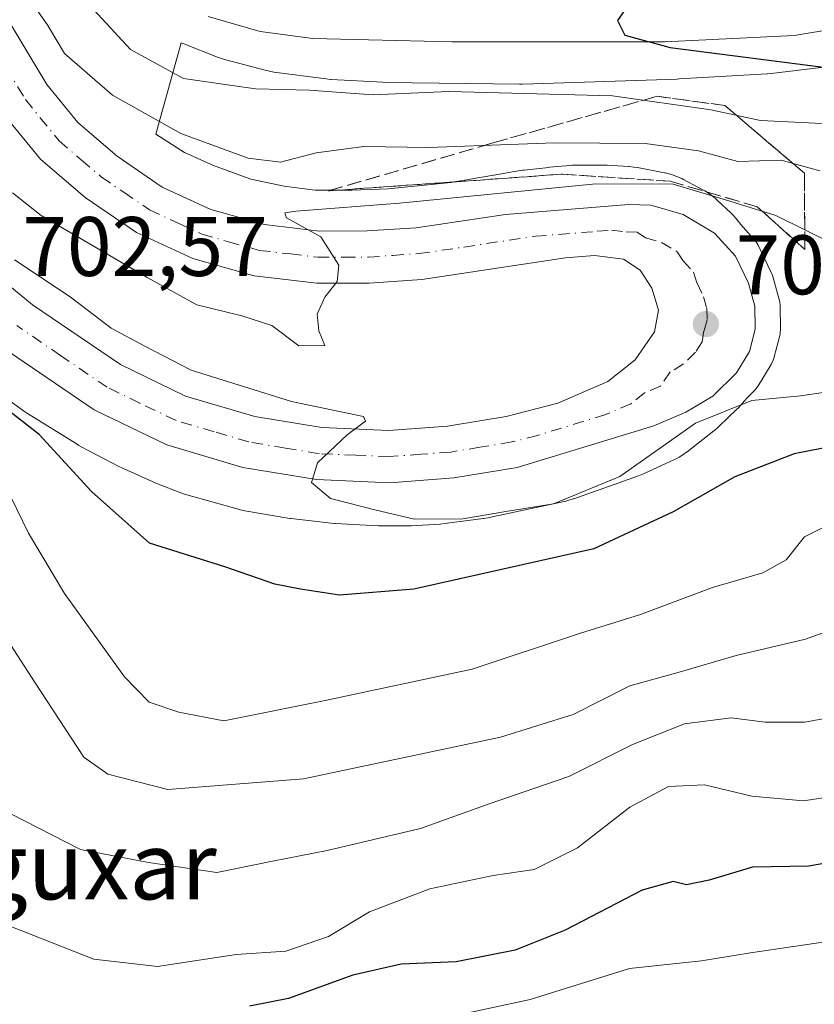
# Model space of a CAD drawing. Units: metres. Extents: x 624045 to 627487, y 4754999 to 4757376.
# Drawn here: x 624176 to 624270, y 4755800 to 4755917 of the extents above; entities that cross this region are included whole.
import ezdxf
from ezdxf.enums import TextEntityAlignment as Align

# ---------------------------------------------------------------- set-up
doc = ezdxf.new("R2010")
doc.units = ezdxf.units.M
doc.header["$MEASUREMENT"] = 0
doc.linetypes.add('DGN Style 3', pattern=[2.307223458686699, 1.648016756204785, -0.6592067024819142])
doc.linetypes.add('DGN Style 4', pattern=[2.6384748266838614, 1.318413404963828, -0.6592067024819142, 0.001648016756204785, -0.6592067024819142])
for name, color, linetype, lineweight in [('Arbolado forestal CxS', 92, 'Continuous', 0), ('Carretera de calzada única Cxs', 7, 'Continuous', 13), ('Carretera de calzada única eje', 7, 'DGN Style 4', 0), ('Curva de nivel maestra', 30, 'Continuous', 30), ('Curva de nivel normal', 30, 'Continuous', 0), ('Instalación de energía eléctrica Cxs', 135, 'Continuous', 0), ('Núcleo urbano CxS', 7, 'Continuous', 0), ('Punto de cota en terreno', 7, 'Continuous', 0), ('Rótulo de punto de cota en terreno', 7, 'Continuous', 0), ('Talud superficial', 30, 'DGN Style 3', 0), ('Texto cartográfico', 7, 'Continuous', 0)]:
    doc.layers.add(name, color=color, linetype=linetype, lineweight=lineweight)
doc.styles.add('Style-Arial', font='txt')

# ---------------------------------------------------------------- blocks, each defined once
blk = doc.blocks.new('*U15')
at = {"layer": 'Arbolado forestal CxS', "color": 92, "linetype": 'Continuous', "lineweight": 0}
blk.add_polyline3d([(624168.5767000001, 4755876.0427, 700.6209999999992), (624176.1864999998, 4755870.5327, 701.1370000000024), (624176.4336999999, 4755870.3607, 701.1490000000049), (624176.6558999997, 4755870.217499999, 701.1656999999979), (624182.5459000003, 4755866.5573, 701.9250000000029), (624182.7681, 4755866.424100001, 701.9247000000032), (624183.0537, 4755866.266899999, 701.9336000000039), (624187.5937000001, 4755863.886700001, 702.5160000000033), (624187.7698999997, 4755863.797300001, 702.5222000000067), (624188.0484999996, 4755863.6665, 702.5366999999969), (624191.8383, 4755861.975500001, 702.842300000004), (624192.0365000004, 4755861.890100001, 702.852899999998), (624192.2267000005, 4755861.814300001, 702.8653000000049), (624194.8768999996, 4755860.795100001, 702.9952999999952), (624195.1765000002, 4755860.686699999, 703.0160000000033), (624195.5849000001, 4755860.5601, 703.0527000000002), (624201.8547, 4755858.799100001, 703.585699999996), (624201.9474999999, 4755858.773499999, 703.5945000000065), (624202.4572999999, 4755858.6547, 703.6494999999995), (624202.6914999997, 4755858.6119, 703.6570000000065), (624207.5625, 4755857.7927, 703.7321999999986), (624207.8447000004, 4755857.750299999, 703.7501999999951), (624207.9830999998, 4755857.733300001, 703.7599000000046), (624212.7222999996, 4755857.193299999, 704.0276000000014), (624213.1047, 4755857.1589, 704.0583000000044), (624213.2059000004, 4755857.152899999, 704.0681000000042), (624218.3561000006, 4755856.880899999, 704.5507000000072), (624218.7779000001, 4755856.869899999, 704.5804000000062), (624221.7578999996, 4755856.869700001, 704.8291000000027), (624222.2314999999, 4755856.8837, 704.8757000000041), (624225.6215000004, 4755857.0847, 705.2084999999935), (624225.6710999999, 4755857.087900001, 705.2134999999981), (624226.1732999999, 4755857.136499999, 705.272100000002), (624230.8233000003, 4755857.737700001, 705.548299999995), (624230.8421, 4755857.7401, 705.5485000000045), (624231.3586999997, 4755857.825300001, 705.5570000000008), (624231.4959000006, 4755857.853900001, 705.5602999999975), (624240.5661000004, 4755859.8237, 705.7639999999956), (624240.9385000002, 4755859.914100001, 705.7810000000028), (624241.4395000003, 4755860.0659, 705.8166999999958), (624241.5362999998, 4755860.099500001, 705.8255000000064), (624249.1963000001, 4755862.8093, 706.0182999999961), (624249.5894999999, 4755862.960300001, 705.9760999999999), (624249.8734999998, 4755863.0843, 705.9545000000071), (624253.3925000001, 4755864.704299999, 705.859700000001), (624253.5855, 4755864.7963, 705.8448999999965), (624254.0471000001, 4755865.043099999, 705.8328000000038), (624254.4917000001, 4755865.319499999, 705.8562999999995), (624254.9172999999, 4755865.624500001, 705.9168000000063), (624254.9742999999, 4755865.6687, 705.9281000000047), (624258.1453, 4755868.147500001, 706.5604000000022), (624258.4930999996, 4755868.435500001, 706.5283000000054), (624258.7408999996, 4755868.6621, 706.5224000000018), (624260.9008999999, 4755870.723300001, 706.8782000000066), (624261.0351, 4755870.8543, 706.9241999999941), (624261.3929000003, 4755871.236300001, 707.0783999999985), (624261.5343000004, 4755871.402100001, 707.1536000000052), (624262.0648999996, 4755872.041300001, 707.477899999998), (624262.9484999999, 4755872.906099999, 707.6992000000029), (624263.1482999995, 4755873.1217, 707.6934000000037), (624263.4162999997, 4755873.496099999, 707.7090000000027), (624264.9521000005, 4755876.033100001, 708.1152000000002), (624265.1891000001, 4755876.5341, 708.2467999999935), (624265.2692999998, 4755876.789100001, 708.3188999999985), (624265.9792999999, 4755879.459100001, 708.6318000000028), (624266.0345000002, 4755879.709100001, 708.645399999994), (624266.0799000004, 4755880.2577, 708.6717000000062), (624266.0295000002, 4755882.9955, 708.7736000000006), (624265.9845000004, 4755883.461100001, 708.7780000000057), (624265.9175000006, 4755883.7545, 708.7780000000057), (624265.1475000001, 4755886.4845, 708.7743000000046), (624265.0790999997, 4755886.6961, 708.7740000000049), (624264.9647000004, 4755886.9681, 708.772100000002), (624263.4146999996, 4755890.198100001, 709.2673999999971), (624263.1957, 4755890.5799, 709.3203000000068), (624262.9232999999, 4755890.9255, 709.3543999999966), (624261.3079000004, 4755892.690500001, 709.5601000000024), (624261.2341, 4755892.795100001, 709.6293000000006), (624261.0455, 4755893.051100001, 709.7954000000027), (624260.7134999996, 4755893.455900001, 710.0460000000021), (624260.3557000002, 4755893.837900001, 710.266499999998), (624260.2078999998, 4755893.981899999, 710.3448999999965), (624258.5979000004, 4755895.5111, 711.0914000000049), (624258.3635, 4755895.7249, 711.1820000000008), (624257.9589000001, 4755896.0569, 711.3062000000064), (624257.5334999999, 4755896.3619, 711.3987999999954), (624257.0888999999, 4755896.638300001, 711.5363999999972), (624256.8526999997, 4755896.769500001, 711.6006000000052), (624254.5629000004, 4755897.990300001, 712.3828000000068), (624254.3372999999, 4755898.106100001, 712.4887000000017), (624253.8605000004, 4755898.322100001, 712.6803999999976), (624253.3705000002, 4755898.5065, 712.8356000000058), (624252.8695, 4755898.658700001, 712.9536999999983), (624252.3596999999, 4755898.7775, 713.0534999999945), (624252.2901, 4755898.791099999, 713.0712999999961), (624249.0800999999, 4755899.4001, 713.8325000000042), (624248.6331000002, 4755899.471700001, 713.9187999999995), (624248.1120999996, 4755899.5231, 713.9844000000013), (624248.0802999996, 4755899.5251, 713.9872000000032), (624245.4802999999, 4755899.6851, 714.1285000000062), (624244.9889000002, 4755899.700300001, 714.1345000000001), (624241.8488999996, 4755899.700300001, 714.0877999999939), (624241.3256999999, 4755899.683300001, 714.0715999999958), (624241.1010999996, 4755899.665300001, 714.0549000000028), (624238.6621000003, 4755899.4365, 713.8491000000067), (624238.5601000005, 4755899.426100001, 713.8399999999965), (624235.6491, 4755899.1151, 713.6800999999978), (624235.4546999997, 4755899.0921, 713.6714999999967), (624235.1633000001, 4755899.0481, 713.6502000000038), (624232.0333000004, 4755898.518300001, 713.402900000001), (624232.0131000001, 4755898.514699999, 713.4024999999965), (624226.9392999997, 4755897.642300001, 713.3776999999974), (624219.4892999995, 4755896.892899999, 712.7059000000008), (624215.1703000005, 4755896.710700001, 712.5335999999952), (624210.8384999996, 4755896.710899999, 712.7819000000018), (624207.1359000001, 4755897.203299999, 713.3309000000008), (624203.1623000001, 4755898.033299999, 713.5481000000001), (624198.7679000003, 4755899.640500001, 714.2930000000051), (624195.3246999999, 4755901.2005, 714.3752999999998), (624191.9052999998, 4755903.361300001, 714.0050000000047), (624194.9271000001, 4755914.2097, 721.6579000000056), (624195.0679000001, 4755914.149900001, 721.6757000000072), (624195.2149, 4755914.090700001, 721.6953999999969), (624199.2259000001, 4755912.521700001, 722.220100000006), (624199.5686999997, 4755912.396700001, 722.2088999999978), (624200.0707, 4755912.2443, 722.1931999999942), (624204.8904999997, 4755910.9539, 722.0032000000066), (624205.3985000001, 4755910.835700001, 721.9808000000049), (624205.9124999996, 4755910.750700001, 721.9731000000029), (624212.1349, 4755909.929300001, 722.0963999999949), (624212.6568999998, 4755909.877900001, 722.1175999999978), (624212.7370999996, 4755909.8731, 722.1205999999949), (624218.8459000001, 4755909.5339, 722.2918999999966), (624219.1880999999, 4755909.522299999, 722.2877000000008), (624235.0881000003, 4755909.3211, 721.9349999999977), (624235.1891000001, 4755909.320499999, 721.9331999999995), (624235.4461000003, 4755909.3245, 721.931899999996), (624253.8060999997, 4755909.9143, 723.3502000000008), (624254.0225000001, 4755909.924100001, 723.3818000000028), (624264.4824999999, 4755910.5439, 724.2351000000053), (624264.5324999997, 4755910.5471, 724.2369999999937), (624264.9508999997, 4755910.5855, 724.2596000000049), (624271.2018999998, 4755911.326500001, 725.2603999999993)], dxfattribs=at)
blk = doc.blocks.new('5PATER')
at = {"layer": 'Instalación de energía eléctrica Cxs', "linetype": 'Continuous', "lineweight": 0}
h = blk.add_hatch(color=51, dxfattribs=at)
edge = h.paths.add_edge_path()
edge.add_ellipse((0, 0), major_axis=(-0.1095731443231308, -0.1110710700762829), ratio=0.9994222409660322, start_angle=0, end_angle=360)

msp = doc.modelspace()

# ---------------------------------------------------------------- linework, layer by layer
at = {"layer": 'Arbolado forestal CxS', "color": 92, "linetype": 'Continuous', "lineweight": 0}
msp.add_polyline3d([(624168.5767000001, 4755876.0427, 700.6209999999992), (624176.1864999998, 4755870.5327, 701.1370000000024), (624176.4336999999, 4755870.3607, 701.1490000000049), (624176.6558999997, 4755870.217499999, 701.1656999999979), (624182.5459000003, 4755866.5573, 701.9250000000029), (624182.7681, 4755866.424100001, 701.9247000000032), (624183.0537, 4755866.266899999, 701.9336000000039), (624187.5937000001, 4755863.886700001, 702.5160000000033), (624187.7698999997, 4755863.797300001, 702.5222000000067), (624188.0484999996, 4755863.6665, 702.5366999999969), (624191.8383, 4755861.975500001, 702.842300000004), (624192.0365000004, 4755861.890100001, 702.852899999998), (624192.2267000005, 4755861.814300001, 702.8653000000049), (624194.8768999996, 4755860.795100001, 702.9952999999952), (624195.1765000002, 4755860.686699999, 703.0160000000033), (624195.5849000001, 4755860.5601, 703.0527000000002), (624201.8547, 4755858.799100001, 703.585699999996), (624201.9474999999, 4755858.773499999, 703.5945000000065), (624202.4572999999, 4755858.6547, 703.6494999999995), (624202.6914999997, 4755858.6119, 703.6570000000065), (624207.5625, 4755857.7927, 703.7321999999986), (624207.8447000004, 4755857.750299999, 703.7501999999951), (624207.9830999998, 4755857.733300001, 703.7599000000046), (624212.7222999996, 4755857.193299999, 704.0276000000014), (624213.1047, 4755857.1589, 704.0583000000044), (624213.2059000004, 4755857.152899999, 704.0681000000042), (624218.3561000006, 4755856.880899999, 704.5507000000072), (624218.7779000001, 4755856.869899999, 704.5804000000062), (624221.7578999996, 4755856.869700001, 704.8291000000027), (624222.2314999999, 4755856.8837, 704.8757000000041), (624225.6215000004, 4755857.0847, 705.2084999999935), (624225.6710999999, 4755857.087900001, 705.2134999999981), (624226.1732999999, 4755857.136499999, 705.272100000002), (624230.8233000003, 4755857.737700001, 705.548299999995), (624230.8421, 4755857.7401, 705.5485000000045), (624231.3586999997, 4755857.825300001, 705.5570000000008), (624231.4959000006, 4755857.853900001, 705.5602999999975), (624240.5661000004, 4755859.8237, 705.7639999999956), (624240.9385000002, 4755859.914100001, 705.7810000000028), (624241.4395000003, 4755860.0659, 705.8166999999958), (624241.5362999998, 4755860.099500001, 705.8255000000064), (624249.1963000001, 4755862.8093, 706.0182999999961), (624249.5894999999, 4755862.960300001, 705.9760999999999), (624249.8734999998, 4755863.0843, 705.9545000000071), (624253.3925000001, 4755864.704299999, 705.859700000001), (624253.5855, 4755864.7963, 705.8448999999965), (624254.0471000001, 4755865.043099999, 705.8328000000038), (624254.4917000001, 4755865.319499999, 705.8562999999995), (624254.9172999999, 4755865.624500001, 705.9168000000063), (624254.9742999999, 4755865.6687, 705.9281000000047), (624258.1453, 4755868.147500001, 706.5604000000022), (624258.4930999996, 4755868.435500001, 706.5283000000054), (624258.7408999996, 4755868.6621, 706.5224000000018), (624260.9008999999, 4755870.723300001, 706.8782000000066), (624261.0351, 4755870.8543, 706.9241999999941), (624261.3929000003, 4755871.236300001, 707.0783999999985), (624261.5343000004, 4755871.402100001, 707.1536000000052), (624262.0648999996, 4755872.041300001, 707.477899999998), (624262.9484999999, 4755872.906099999, 707.6992000000029), (624263.1482999995, 4755873.1217, 707.6934000000037), (624263.4162999997, 4755873.496099999, 707.7090000000027), (624264.9521000005, 4755876.033100001, 708.1152000000002), (624265.1891000001, 4755876.5341, 708.2467999999935), (624265.2692999998, 4755876.789100001, 708.3188999999985), (624265.9792999999, 4755879.459100001, 708.6318000000028), (624266.0345000002, 4755879.709100001, 708.645399999994), (624266.0799000004, 4755880.2577, 708.6717000000062), (624266.0295000002, 4755882.9955, 708.7736000000006), (624265.9845000004, 4755883.461100001, 708.7780000000057), (624265.9175000006, 4755883.7545, 708.7780000000057), (624265.1475000001, 4755886.4845, 708.7743000000046), (624265.0790999997, 4755886.6961, 708.7740000000049), (624264.9647000004, 4755886.9681, 708.772100000002), (624263.4146999996, 4755890.198100001, 709.2673999999971), (624263.1957, 4755890.5799, 709.3203000000068), (624262.9232999999, 4755890.9255, 709.3543999999966), (624261.3079000004, 4755892.690500001, 709.5601000000024), (624261.2341, 4755892.795100001, 709.6293000000006), (624261.0455, 4755893.051100001, 709.7954000000027), (624260.7134999996, 4755893.455900001, 710.0460000000021), (624260.3557000002, 4755893.837900001, 710.266499999998), (624260.2078999998, 4755893.981899999, 710.3448999999965), (624258.5979000004, 4755895.5111, 711.0914000000049), (624258.3635, 4755895.7249, 711.1820000000008), (624257.9589000001, 4755896.0569, 711.3062000000064), (624257.5334999999, 4755896.3619, 711.3987999999954), (624257.0888999999, 4755896.638300001, 711.5363999999972), (624256.8526999997, 4755896.769500001, 711.6006000000052), (624254.5629000004, 4755897.990300001, 712.3828000000068), (624254.3372999999, 4755898.106100001, 712.4887000000017), (624253.8605000004, 4755898.322100001, 712.6803999999976), (624253.3705000002, 4755898.5065, 712.8356000000058), (624252.8695, 4755898.658700001, 712.9536999999983), (624252.3596999999, 4755898.7775, 713.0534999999945), (624252.2901, 4755898.791099999, 713.0712999999961), (624249.0800999999, 4755899.4001, 713.8325000000042), (624248.6331000002, 4755899.471700001, 713.9187999999995), (624248.1120999996, 4755899.5231, 713.9844000000013), (624248.0802999996, 4755899.5251, 713.9872000000032), (624245.4802999999, 4755899.6851, 714.1285000000062), (624244.9889000002, 4755899.700300001, 714.1345000000001), (624241.8488999996, 4755899.700300001, 714.0877999999939), (624241.3256999999, 4755899.683300001, 714.0715999999958), (624241.1010999996, 4755899.665300001, 714.0549000000028), (624238.6621000003, 4755899.4365, 713.8491000000067), (624238.5601000005, 4755899.426100001, 713.8399999999965), (624235.6491, 4755899.1151, 713.6800999999978), (624235.4546999997, 4755899.0921, 713.6714999999967), (624235.1633000001, 4755899.0481, 713.6502000000038), (624232.0333000004, 4755898.518300001, 713.402900000001), (624232.0131000001, 4755898.514699999, 713.4024999999965), (624226.9392999997, 4755897.642300001, 713.3776999999974), (624219.4892999995, 4755896.892899999, 712.7059000000008), (624215.1703000005, 4755896.710700001, 712.5335999999952), (624210.8384999996, 4755896.710899999, 712.7819000000018), (624207.1359000001, 4755897.203299999, 713.3309000000008), (624203.1623000001, 4755898.033299999, 713.5481000000001), (624198.7679000003, 4755899.640500001, 714.2930000000051), (624195.3246999999, 4755901.2005, 714.3752999999998), (624191.9052999998, 4755903.361300001, 714.0050000000047), (624194.9271000001, 4755914.2097, 721.6579000000056), (624195.0679000001, 4755914.149900001, 721.6757000000072), (624195.2149, 4755914.090700001, 721.6953999999969), (624199.2259000001, 4755912.521700001, 722.220100000006), (624199.5686999997, 4755912.396700001, 722.2088999999978), (624200.0707, 4755912.2443, 722.1931999999942), (624204.8904999997, 4755910.9539, 722.0032000000066), (624205.3985000001, 4755910.835700001, 721.9808000000049), (624205.9124999996, 4755910.750700001, 721.9731000000029), (624212.1349, 4755909.929300001, 722.0963999999949), (624212.6568999998, 4755909.877900001, 722.1175999999978), (624212.7370999996, 4755909.8731, 722.1205999999949), (624218.8459000001, 4755909.5339, 722.2918999999966), (624219.1880999999, 4755909.522299999, 722.2877000000008), (624235.0881000003, 4755909.3211, 721.9349999999977), (624235.1891000001, 4755909.320499999, 721.9331999999995), (624235.4461000003, 4755909.3245, 721.931899999996), (624253.8060999997, 4755909.9143, 723.3502000000008), (624254.0225000001, 4755909.924100001, 723.3818000000028), (624264.4824999999, 4755910.5439, 724.2351000000053), (624264.5324999997, 4755910.5471, 724.2369999999937), (624264.9508999997, 4755910.5855, 724.2596000000049), (624271.2018999998, 4755911.326500001, 725.2603999999993)], dxfattribs=at)
at = {"layer": 'Carretera de calzada única Cxs', "color": 7, "linetype": 'Continuous', "lineweight": 13}
for points in [[(624153.3501000004, 4755951.920100001, 716.060500000007), (624178.9600999998, 4755909.2601, 714.9523000000045), (624182.6401000004, 4755904.7501, 713.452099999995), (624187.3000999996, 4755900.7601, 712.0844999999972), (624192.6700999998, 4755897.090100001, 711.0822000000044), (624198.4200999998, 4755894.4301, 711.318299999999), (624204.8000999996, 4755892.630100001, 710.4812999999995), (624211.3501000004, 4755891.850099999, 710.2151000000014), (624217.0100999996, 4755891.880100001, 709.9994000000006), (624222.8201000001, 4755892.270099999, 709.7195000000065), (624233.4200999998, 4755893.8301, 710.2415000000037), (624248.0500999996, 4755895.0101, 709.9272999999957), (624250.6901000004, 4755894.940099999, 709.9986999999965), (624254.5100999996, 4755893.840100001, 709.8766000000034), (624258.2301000003, 4755891.610099999, 709.2059000000008), (624260.7100999998, 4755888.9001, 709.3448000000063), (624262.2600999996, 4755885.670100001, 708.8242000000029), (624263.0301000001, 4755882.940099999, 709.0194000000047), (624263.0800999999, 4755880.2301, 709.3497000000062), (624262.3701, 4755877.5601, 709.231899999999), (624260.8501000004, 4755875.050100001, 709.4756999999955), (624258.0301000001, 4755872.290100001, 708.6382000000012), (624254.8300999999, 4755870.360099999, 708.4621999999946), (624251.0301000001, 4755868.7401, 708.8126000000047), (624234.8000999996, 4755863.800100001, 709.2342000000062), (624227.2801000001, 4755862.5701, 708.4919999999984), (624219.6700999998, 4755862.0001, 707.0332000000053), (624210.9600999998, 4755862.360099999, 705.6720999999961), (624202.2500999998, 4755863.8201, 705.733600000007), (624193.1901000004, 4755866.4901, 705.0035999999964), (624184.5800999999, 4755870.630100001, 705.6533999999957), (624173.5301000001, 4755878.170100001, 703.9103000000032)], [(624153.3501000004, 4755951.920100001, 716.060500000007), (624178.9600999998, 4755909.2601, 714.9523000000045), (624182.6401000004, 4755904.7501, 713.452099999995), (624187.3000999996, 4755900.7601, 712.0844999999972), (624192.6700999998, 4755897.090100001, 711.0822000000044), (624198.4200999998, 4755894.4301, 711.318299999999), (624204.8000999996, 4755892.630100001, 710.4812999999995), (624211.3501000004, 4755891.850099999, 710.2151000000014), (624217.0100999996, 4755891.880100001, 709.9994000000006), (624222.8201000001, 4755892.270099999, 709.7195000000065), (624233.4200999998, 4755893.8301, 710.2415000000037), (624248.0500999996, 4755895.0101, 709.9272999999957), (624250.6901000004, 4755894.940099999, 709.9986999999965), (624254.5100999996, 4755893.840100001, 709.8766000000034), (624258.2301000003, 4755891.610099999, 709.2059000000008), (624260.7100999998, 4755888.9001, 709.3448000000063), (624262.2600999996, 4755885.670100001, 708.8242000000029), (624263.0301000001, 4755882.940099999, 709.0194000000047), (624263.0800999999, 4755880.2301, 709.3497000000062), (624262.3701, 4755877.5601, 709.231899999999), (624260.8501000004, 4755875.050100001, 709.4756999999955), (624258.0301000001, 4755872.290100001, 708.6382000000012), (624254.8300999999, 4755870.360099999, 708.4621999999946), (624251.0301000001, 4755868.7401, 708.8126000000047), (624234.8000999996, 4755863.800100001, 709.2342000000062), (624227.2801000001, 4755862.5701, 708.4919999999984), (624219.6700999998, 4755862.0001, 707.0332000000053), (624210.9600999998, 4755862.360099999, 705.6720999999961), (624202.2500999998, 4755863.8201, 705.733600000007), (624193.1901000004, 4755866.4901, 705.0035999999964), (624184.5800999999, 4755870.630100001, 705.6533999999957), (624173.5301000001, 4755878.170100001, 703.9103000000032)], [(624272.7301000003, 4755915.9301, 726.7513999999939), (624267.7100999998, 4755915.090100001, 728.4250000000029), (624252.3300999999, 4755914.340100001, 724.9545999999973), (624227.0500999996, 4755914.340100001, 723.8099999999977), (624210.5500999996, 4755914.7301, 723.614400000006), (624204.2801000001, 4755915.5701, 723.3764999999986), (624198.1201, 4755917.340100001, 722.7427000000025)], [(624272.7301000003, 4755915.9301, 726.7513999999939), (624267.7100999998, 4755915.090100001, 728.4250000000029), (624252.3300999999, 4755914.340100001, 724.9545999999973), (624227.0500999996, 4755914.340100001, 723.8099999999977), (624210.5500999996, 4755914.7301, 723.614400000006), (624204.2801000001, 4755915.5701, 723.3764999999986), (624198.1201, 4755917.340100001, 722.7427000000025)], [(624167.5301000001, 4755891.100099999, 704.7529000000069), (624177.2500999998, 4755883.130100001, 707.0035000000062), (624187.6901000004, 4755876.0101, 705.0853000000062), (624195.4200999998, 4755872.270099999, 707.4472999999998), (624203.6401000004, 4755869.850099999, 707.0978000000032), (624211.6001000004, 4755868.540100001, 707.2934999999999), (624219.5701000001, 4755868.190099999, 706.9054999999935), (624226.5500999996, 4755868.720100001, 707.0874999999943), (624233.5100999996, 4755869.850099999, 706.8117000000058), (624239.6401000004, 4755871.440099999, 706.9925999999978), (624245.5500999996, 4755874.0101, 707.3481000000029), (624248.8000999996, 4755876.5801, 707.443299999999), (624251.1201, 4755879.9101, 707.6440000000002), (624251.6001000004, 4755882.4801, 707.7461999999941), (624250.8000999996, 4755885.090100001, 707.9780000000028), (624249.3901000004, 4755887.210100001, 708.1738000000041), (624247.4101, 4755888.550100001, 708.3447000000016), (624243.9801000003, 4755888.960100001, 708.590400000001), (624240.5500999996, 4755888.6801, 708.749299999996), (624223.4801000003, 4755886.110099999, 709.527900000001), (624217.2500999998, 4755885.6801, 709.8171000000002), (624211.0000999998, 4755885.670100001, 710.170299999998), (624203.5800999999, 4755886.540100001, 710.6646000000038), (624196.2801000001, 4755888.600099999, 710.9933000000019), (624189.6001000004, 4755891.690099999, 712.4802999999956), (624183.5301000001, 4755895.840100001, 712.8398000000017), (624178.2100999998, 4755900.4001, 713.4293999999937), (624173.8701, 4755905.690099999, 712.7575999999973)], [(624167.5301000001, 4755891.100099999, 704.7529000000069), (624177.2500999998, 4755883.130100001, 707.0035000000062), (624187.6901000004, 4755876.0101, 705.0853000000062), (624195.4200999998, 4755872.270099999, 707.4472999999998), (624203.6401000004, 4755869.850099999, 707.0978000000032), (624211.6001000004, 4755868.540100001, 707.2934999999999), (624219.5701000001, 4755868.190099999, 706.9054999999935), (624226.5500999996, 4755868.720100001, 707.0874999999943), (624233.5100999996, 4755869.850099999, 706.8117000000058), (624239.6401000004, 4755871.440099999, 706.9925999999978), (624245.5500999996, 4755874.0101, 707.3481000000029), (624248.8000999996, 4755876.5801, 707.443299999999), (624251.1201, 4755879.9101, 707.6440000000002), (624251.6001000004, 4755882.4801, 707.7461999999941), (624250.8000999996, 4755885.090100001, 707.9780000000028), (624249.3901000004, 4755887.210100001, 708.1738000000041), (624247.4101, 4755888.550100001, 708.3447000000016), (624243.9801000003, 4755888.960100001, 708.590400000001), (624240.5500999996, 4755888.6801, 708.749299999996), (624223.4801000003, 4755886.110099999, 709.527900000001), (624217.2500999998, 4755885.6801, 709.8171000000002), (624211.0000999998, 4755885.670100001, 710.170299999998), (624203.5800999999, 4755886.540100001, 710.6646000000038), (624196.2801000001, 4755888.600099999, 710.9933000000019), (624189.6001000004, 4755891.690099999, 712.4802999999956), (624183.5301000001, 4755895.840100001, 712.8398000000017), (624178.2100999998, 4755900.4001, 713.4293999999937), (624173.8701, 4755905.690099999, 712.7575999999973)]]:
    msp.add_polyline3d(points, dxfattribs=at)
at = {"layer": 'Carretera de calzada única eje', "color": 7, "linetype": 'DGN Style 4', "lineweight": 0}
msp.add_polyline3d([(624174.0800999999, 4755911.360099999, 713.4278999999952), (624176.4200999998, 4755907.4801, 712.1751999999979), (624180.4200999998, 4755902.5701, 711.8533000000026), (624183.0800999999, 4755900.300100001, 711.7801000000036), (624185.4200999998, 4755898.3101, 711.6545000000042), (624188.1001000004, 4755896.470100001, 711.5399999999936), (624191.1401000004, 4755894.4001, 711.438599999994), (624194.4801000003, 4755892.840100001, 710.982799999998), (624197.3501000004, 4755891.5101, 710.7382000000072), (624200.5301000001, 4755890.610099999, 710.592499999999), (624204.1901000004, 4755889.5801, 710.4312000000064), (624207.8901000004, 4755889.1501, 710.2695999999996), (624211.1700999998, 4755888.7601, 710.1438999999956), (624214.3000999996, 4755888.7601, 710.0108999999939), (624217.1401000004, 4755888.770099999, 709.8821000000025), (624220.0301000001, 4755888.9801, 709.7523999999976), (624223.1401000004, 4755889.190099999, 709.6095999999961), (624228.4600999998, 4755889.970100001, 709.383600000001), (624236.9801000003, 4755891.2501, 709.0737999999984), (624244.3000999996, 4755891.840100001, 708.8156000000017), (624246.0100999996, 4755891.9801, 708.7571999999927), (624247.7301000003, 4755891.770099999, 708.6698999999935), (624249.0500999996, 4755891.7501, 708.6441000000051), (624250.0301000001, 4755891.0801, 708.5568000000059), (624251.9600999998, 4755890.5101, 708.4627999999939), (624253.8201000001, 4755889.4101, 708.3981000000058), (624254.5100999996, 4755888.340100001, 708.3144999999931), (624255.7500999998, 4755886.9901, 708.2436000000016), (624256.1601, 4755885.6801, 708.1808000000019), (624256.9200999998, 4755884.0701, 708.1285000000062), (624257.3201000001, 4755882.710100001, 708.0785999999936), (624257.3501000004, 4755881.340100001, 708.061600000001), (624256.9801000003, 4755880.0101, 708.0225000000065), (624256.7500999998, 4755878.7301, 707.9921000000032), (624255.9801000003, 4755877.4801, 707.9112000000023), (624254.5701000001, 4755876.090100001, 707.8423999999941), (624252.9801000003, 4755875.140100001, 707.7198999999965), (624251.8201000001, 4755873.470100001, 707.6757000000072), (624249.9101, 4755872.6601, 707.5406999999979), (624248.3000999996, 4755871.380100001, 707.8797999999952), (624245.3201000001, 4755870.090100001, 707.8953000000038), (624237.2100999998, 4755867.610099999, 706.7253999999957), (624234.1601, 4755866.8301, 707.007500000007), (624230.3901000004, 4755866.210100001, 707.1818000000059), (624226.9101, 4755865.640100001, 707.0553999999976), (624223.4200999998, 4755865.380100001, 706.7963000000018), (624219.6201, 4755865.090100001, 706.3282000000036), (624215.6401000004, 4755865.2601, 705.953999999998), (624211.2801000001, 4755865.440099999, 705.6879000000046), (624207.3000999996, 4755866.100099999, 705.1842000000034), (624202.9401000004, 4755866.840100001, 704.817200000005), (624198.8201000001, 4755868.050100001, 704.8769999999931), (624194.3000999996, 4755869.380100001, 705.3420999999945), (624190.0000999998, 4755871.440099999, 704.9922999999981), (624186.1401000004, 4755873.3201, 704.0253999999986), (624180.6001000004, 4755877.090100001, 703.4853000000003), (624175.3901000004, 4755880.6501, 704.3787000000011)], dxfattribs=at)
at = {"layer": 'Curva de nivel maestra', "color": 30, "linetype": 'Continuous', "lineweight": 30, "flags": 128}
for points, elevation in [([(624249.8099999997, 4755921.350099999), (624246.7000000002, 4755916.880100001), (624247.5700000003, 4755915.110099999), (624252.9699999997, 4755913.6601), (624272.0800000001, 4755911.200099999)], 725), ([(624271.1500000004, 4755866.090100001), (624267.7000000002, 4755865.4301), (624260.6600000003, 4755862.700099999), (624253.3300000001, 4755858.540100001), (624248.6399999997, 4755856.380100001), (624243.8899999997, 4755854.140100001), (624235.4199999999, 4755852.2401), (624222.5499999998, 4755849.360099999), (624213.7000000002, 4755848.6501), (624209.0599999997, 4755849.370100001), (624206.0199999996, 4755849.970100001), (624200.0800000001, 4755852.020099999), (624191.1500000004, 4755854.840100001), (624184.2800000003, 4755860.970100001), (624178.0499999998, 4755867.7401), (624166.54, 4755876.670100001)], 700.0000000000001), ([(624278.0700000003, 4755818.0101), (624269.4199999999, 4755816.470100001), (624262.7300000006, 4755816.360099999), (624257.6200000001, 4755814.800100001), (624254.8899999997, 4755814.2501), (624253.3099999997, 4755814.670100001), (624249.6600000003, 4755813.620100001), (624240.5, 4755808.9001), (624234.5599999997, 4755806.5101), (624227.5700000003, 4755805.110099999), (624221.0199999996, 4755804.860099999), (624215.2999999998, 4755803.550100001), (624207.6399999997, 4755800.770099999), (624203.0099999999, 4755799.860099999)], 675.0000000000001)]:
    msp.add_lwpolyline(points, dxfattribs=dict(at, elevation=elevation))
at = {"layer": 'Curva de nivel normal', "color": 30, "linetype": 'Continuous', "lineweight": 0, "flags": 128}
for points, elevation in [([(624271.0599999997, 4755856.640000001), (624268.9299999997, 4755855.560000001), (624266.7300000006, 4755852.859999999), (624263.9900000002, 4755851.279999999), (624257.9900000002, 4755849.550000001), (624249.4600000001, 4755846.350000001), (624242.1900000004, 4755844.100000001), (624229.4600000001, 4755839.850000001), (624211.9900000002, 4755836.15), (624199.9900000002, 4755833.730000001), (624194.6500000004, 4755834.74), (624191.1200000001, 4755835.960000001), (624188.1799999997, 4755838.970000001), (624181.0499999998, 4755848.84), (624176.7699999996, 4755856), (624173.8799999999, 4755861.939999999), (624167.5199999996, 4755868.210000001), (624156, 4755875.980000001), (624144.4600000001, 4755885.26), (624139, 4755892.109999999), (624136.0499999998, 4755896.869999999), (624132.8300000001, 4755900.189999999), (624127.7100000001, 4755910.350000001), (624121.8099999997, 4755924.630000001)], 695), ([(624180.6600000003, 4755922.359999999), (624188.8899999997, 4755913.42), (624195.2000000002, 4755909.980000001), (624203.75, 4755908.76), (624210.1399999997, 4755908.58), (624217.6699999999, 4755908.029999999), (624226.7100000001, 4755908.42), (624246.1399999997, 4755907.92), (624257.79, 4755906.27), (624263.6900000004, 4755905), (624272.6399999997, 4755904.550000001)], 720), ([(624270.75, 4755899), (624266.1600000003, 4755900.289999999), (624260.9900000002, 4755900.140000001), (624256.3300000001, 4755901.41), (624249.9900000002, 4755902.279999999), (624239.2400000002, 4755902.34), (624224.3300000001, 4755901.789999999), (624216.5800000001, 4755901.890000001), (624210.9500000002, 4755901.16), (624206.7199999997, 4755900.050000001), (624202.8799999999, 4755900.51), (624194.8600000005, 4755903.449999999), (624186.7699999996, 4755907.99), (624181.04, 4755912.949999999), (624179.0700000003, 4755916.27), (624176.7199999997, 4755919.720000001)], 715), ([(624272.3899999997, 4755890.32), (624265.5300000003, 4755893.710000001), (624260.04, 4755895.42), (624253.3399999999, 4755897.430000001), (624244.1399999997, 4755897.470000001), (624220.8200000003, 4755895.180000001), (624208.5199999996, 4755894.220000001), (624207.2300000006, 4755894.050000001), (624207.4299999997, 4755893.460000001), (624211.5099999999, 4755891.199999999), (624213.6200000001, 4755887.810000001), (624213.4500000002, 4755885.9), (624211.9800000006, 4755884.02), (624211.0499999998, 4755882.02), (624211.2599999999, 4755880.02), (624211.9699999997, 4755878.279999999), (624208.9000000004, 4755878.25), (624205.6900000004, 4755880.65), (624202.0999999996, 4755881.800000001), (624196.7599999999, 4755883.100000001), (624190.9500000002, 4755886.310000001), (624178.2800000003, 4755893.710000001), (624174.8899999997, 4755896.41)], 710.0000000000001), ([(624273.0199999996, 4755872.99), (624268.4299999997, 4755872.33), (624262.6799999997, 4755871.75), (624255.9900000002, 4755869.060000001), (624246.9900000002, 4755862.74), (624239.1100000005, 4755859.49), (624233.4500000002, 4755858.57), (624228.3399999999, 4755857.689999999), (624222.6100000005, 4755857.680000001), (624218.0800000001, 4755858.74), (624212.6299999999, 4755860.140000001), (624210.4000000004, 4755862.02), (624211.0999999996, 4755864.350000001), (624214.6100000005, 4755867.689999999), (624216.79, 4755869.289999999), (624216.54, 4755869.859999999), (624208, 4755871.65), (624196.0999999996, 4755875.359999999), (624190.5999999996, 4755878.220000001), (624186.5999999996, 4755880.359999999), (624181.7199999997, 4755884.08), (624175.1100000005, 4755888.470000001)], 705), ([(624274.7400000002, 4755845.480000001), (624269.0499999998, 4755843.42), (624260.7999999998, 4755841.49), (624254.04, 4755839.49), (624248.1900000004, 4755837.869999999), (624241.4500000002, 4755834.49), (624232.8200000003, 4755831.800000001), (624209.4500000002, 4755826.84), (624193.3300000001, 4755825.58), (624186.2199999997, 4755827.390000001), (624183.3600000005, 4755829.42), (624177.4800000006, 4755838.359999999), (624174.7000000002, 4755842.699999999)], 689.9999999999999), ([(624172.9299999997, 4755823.58), (624182.9500000002, 4755818.449999999), (624191.0300000003, 4755816.91), (624199.1399999997, 4755815.720000001), (624205.75, 4755817.09), (624212.2300000006, 4755818.32), (624223.3300000001, 4755820.939999999), (624231.4800000006, 4755823.869999999), (624240.9500000002, 4755827.140000001), (624248.4800000006, 4755830.92), (624254.6600000003, 4755833.359999999), (624260.2300000006, 4755834.100000001), (624264.2599999999, 4755833.58), (624268.9600000001, 4755833.59), (624274.9299999997, 4755834.67)], 685), ([(624275.3600000005, 4755825.24), (624268.79, 4755824.24), (624262.6500000004, 4755824.789999999), (624257.0300000003, 4755826.119999999), (624252.79, 4755825.92), (624248.1799999997, 4755823.49), (624241.9600000001, 4755818.66), (624236.8200000003, 4755816.07), (624231.9400000004, 4755815.390000001), (624224.4500000002, 4755813.800000001), (624217.2800000003, 4755811.050000001), (624212.4100000003, 4755808.119999999), (624207.3300000001, 4755806.4), (624201.4400000004, 4755806), (624192.0899999999, 4755804.57), (624184.5300000003, 4755805.42), (624172.0499999998, 4755810.350000001)], 680), ([(624223.9900000002, 4755798), (624236.3300000001, 4755800.640000001), (624248.1600000003, 4755804.350000001), (624256.6900000004, 4755805.25), (624262.4900000002, 4755806.189999999), (624272.7100000001, 4755807.689999999)], 670)]:
    msp.add_lwpolyline(points, dxfattribs=dict(at, elevation=elevation))
at = {"layer": 'Núcleo urbano CxS', "color": 7, "linetype": 'Continuous', "lineweight": 0}
for points in [[(624271.2018999998, 4755911.326500001, 725.2603999999993), (624264.9508999997, 4755910.5855, 724.2596000000049), (624264.5324999997, 4755910.5471, 724.2369999999937), (624264.4824999999, 4755910.5439, 724.2351000000053), (624254.0225000001, 4755909.924100001, 723.3818000000028), (624253.8060999997, 4755909.9143, 723.3502000000008), (624235.4461000003, 4755909.3245, 721.931899999996), (624235.1891000001, 4755909.320499999, 721.9331999999995), (624235.0881000003, 4755909.3211, 721.9349999999977), (624219.1880999999, 4755909.522299999, 722.2877000000008), (624218.8459000001, 4755909.5339, 722.2918999999966), (624212.7370999996, 4755909.8731, 722.1205999999949), (624212.6568999998, 4755909.877900001, 722.1175999999978), (624212.1349, 4755909.929300001, 722.0963999999949), (624205.9124999996, 4755910.750700001, 721.9731000000029), (624205.3985000001, 4755910.835700001, 721.9808000000049), (624204.8904999997, 4755910.9539, 722.0032000000066), (624200.0707, 4755912.2443, 722.1931999999942), (624199.5686999997, 4755912.396700001, 722.2088999999978), (624199.2259000001, 4755912.521700001, 722.220100000006), (624195.2149, 4755914.090700001, 721.6953999999969), (624195.0679000001, 4755914.149900001, 721.6757000000072), (624194.9271000001, 4755914.2097, 721.6579000000056), (624191.9052999998, 4755903.361300001, 714.0050000000047), (624195.3246999999, 4755901.2005, 714.3752999999998), (624198.7679000003, 4755899.640500001, 714.2930000000051), (624203.1623000001, 4755898.033299999, 713.5481000000001), (624207.1359000001, 4755897.203299999, 713.3309000000008), (624210.8384999996, 4755896.710899999, 712.7819000000018), (624215.1703000005, 4755896.710700001, 712.5335999999952), (624219.4892999995, 4755896.892899999, 712.7059000000008), (624226.9392999997, 4755897.642300001, 713.3776999999974), (624232.0131000001, 4755898.514699999, 713.4024999999965), (624232.0333000004, 4755898.518300001, 713.402900000001), (624235.1633000001, 4755899.0481, 713.6502000000038), (624235.4546999997, 4755899.0921, 713.6714999999967), (624235.6491, 4755899.1151, 713.6800999999978), (624238.5601000005, 4755899.426100001, 713.8399999999965), (624238.6621000003, 4755899.4365, 713.8491000000067), (624241.1010999996, 4755899.665300001, 714.0549000000028), (624241.3256999999, 4755899.683300001, 714.0715999999958), (624241.8488999996, 4755899.700300001, 714.0877999999939), (624244.9889000002, 4755899.700300001, 714.1345000000001), (624245.4802999999, 4755899.6851, 714.1285000000062), (624248.0802999996, 4755899.5251, 713.9872000000032), (624248.1120999996, 4755899.5231, 713.9844000000013), (624248.6331000002, 4755899.471700001, 713.9187999999995), (624249.0800999999, 4755899.4001, 713.8325000000042), (624252.2901, 4755898.791099999, 713.0712999999961), (624252.3596999999, 4755898.7775, 713.0534999999945), (624252.8695, 4755898.658700001, 712.9536999999983), (624253.3705000002, 4755898.5065, 712.8356000000058), (624253.8605000004, 4755898.322100001, 712.6803999999976), (624254.3372999999, 4755898.106100001, 712.4887000000017), (624254.5629000004, 4755897.990300001, 712.3828000000068), (624256.8526999997, 4755896.769500001, 711.6006000000052), (624257.0888999999, 4755896.638300001, 711.5363999999972), (624257.5334999999, 4755896.3619, 711.3987999999954), (624257.9589000001, 4755896.0569, 711.3062000000064), (624258.3635, 4755895.7249, 711.1820000000008), (624258.5979000004, 4755895.5111, 711.0914000000049), (624260.2078999998, 4755893.981899999, 710.3448999999965), (624260.3557000002, 4755893.837900001, 710.266499999998), (624260.7134999996, 4755893.455900001, 710.0460000000021), (624261.0455, 4755893.051100001, 709.7954000000027), (624261.2341, 4755892.795100001, 709.6293000000006), (624261.3079000004, 4755892.690500001, 709.5601000000024), (624262.9232999999, 4755890.9255, 709.3543999999966), (624263.1957, 4755890.5799, 709.3203000000068), (624263.4146999996, 4755890.198100001, 709.2673999999971), (624264.9647000004, 4755886.9681, 708.772100000002), (624265.0790999997, 4755886.6961, 708.7740000000049), (624265.1475000001, 4755886.4845, 708.7743000000046), (624265.9175000006, 4755883.7545, 708.7780000000057), (624265.9845000004, 4755883.461100001, 708.7780000000057), (624266.0295000002, 4755882.9955, 708.7736000000006), (624266.0799000004, 4755880.2577, 708.6717000000062), (624266.0345000002, 4755879.709100001, 708.645399999994), (624265.9792999999, 4755879.459100001, 708.6318000000028), (624265.2692999998, 4755876.789100001, 708.3188999999985), (624265.1891000001, 4755876.5341, 708.2467999999935), (624264.9521000005, 4755876.033100001, 708.1152000000002), (624263.4162999997, 4755873.496099999, 707.7090000000027), (624263.1482999995, 4755873.1217, 707.6934000000037), (624262.9484999999, 4755872.906099999, 707.6992000000029), (624262.0648999996, 4755872.041300001, 707.477899999998), (624261.5343000004, 4755871.402100001, 707.1536000000052), (624261.3929000003, 4755871.236300001, 707.0783999999985), (624261.0351, 4755870.8543, 706.9241999999941), (624260.9008999999, 4755870.723300001, 706.8782000000066), (624258.7408999996, 4755868.6621, 706.5224000000018), (624258.4930999996, 4755868.435500001, 706.5283000000054), (624258.1453, 4755868.147500001, 706.5604000000022), (624254.9742999999, 4755865.6687, 705.9281000000047), (624254.9172999999, 4755865.624500001, 705.9168000000063), (624254.4917000001, 4755865.319499999, 705.8562999999995), (624254.0471000001, 4755865.043099999, 705.8328000000038), (624253.5855, 4755864.7963, 705.8448999999965), (624253.3925000001, 4755864.704299999, 705.859700000001), (624249.8734999998, 4755863.0843, 705.9545000000071), (624249.5894999999, 4755862.960300001, 705.9760999999999), (624249.1963000001, 4755862.8093, 706.0182999999961), (624241.5362999998, 4755860.099500001, 705.8255000000064), (624241.4395000003, 4755860.0659, 705.8166999999958), (624240.9385000002, 4755859.914100001, 705.7810000000028), (624240.5661000004, 4755859.8237, 705.7639999999956), (624231.4959000006, 4755857.853900001, 705.5602999999975), (624231.3586999997, 4755857.825300001, 705.5570000000008), (624230.8421, 4755857.7401, 705.5485000000045), (624230.8233000003, 4755857.737700001, 705.548299999995), (624226.1732999999, 4755857.136499999, 705.272100000002), (624225.6710999999, 4755857.087900001, 705.2134999999981), (624225.6215000004, 4755857.0847, 705.2084999999935), (624222.2314999999, 4755856.8837, 704.8757000000041), (624221.7578999996, 4755856.869700001, 704.8291000000027), (624218.7779000001, 4755856.869899999, 704.5804000000062), (624218.3561000006, 4755856.880899999, 704.5507000000072), (624213.2059000004, 4755857.152899999, 704.0681000000042), (624213.1047, 4755857.1589, 704.0583000000044), (624212.7222999996, 4755857.193299999, 704.0276000000014), (624207.9830999998, 4755857.733300001, 703.7599000000046), (624207.8447000004, 4755857.750299999, 703.7501999999951), (624207.5625, 4755857.7927, 703.7321999999986), (624202.6914999997, 4755858.6119, 703.6570000000065), (624202.4572999999, 4755858.6547, 703.6494999999995), (624201.9474999999, 4755858.773499999, 703.5945000000065), (624201.8547, 4755858.799100001, 703.585699999996), (624195.5849000001, 4755860.5601, 703.0527000000002), (624195.1765000002, 4755860.686699999, 703.0160000000033), (624194.8768999996, 4755860.795100001, 702.9952999999952), (624192.2267000005, 4755861.814300001, 702.8653000000049), (624192.0365000004, 4755861.890100001, 702.852899999998), (624191.8383, 4755861.975500001, 702.842300000004), (624188.0484999996, 4755863.6665, 702.5366999999969), (624187.7698999997, 4755863.797300001, 702.5222000000067), (624187.5937000001, 4755863.886700001, 702.5160000000033), (624183.0537, 4755866.266899999, 701.9336000000039), (624182.7681, 4755866.424100001, 701.9247000000032), (624182.5459000003, 4755866.5573, 701.9250000000029), (624176.6558999997, 4755870.217499999, 701.1656999999979), (624176.4336999999, 4755870.3607, 701.1490000000049), (624176.1864999998, 4755870.5327, 701.1370000000024), (624168.5767000001, 4755876.0427, 700.6209999999992)], [(624168.5767000001, 4755876.0427, 700.6209999999992), (624176.1864999998, 4755870.5327, 701.1370000000024), (624176.4336999999, 4755870.3607, 701.1490000000049), (624176.6558999997, 4755870.217499999, 701.1656999999979), (624182.5459000003, 4755866.5573, 701.9250000000029), (624182.7681, 4755866.424100001, 701.9247000000032), (624183.0537, 4755866.266899999, 701.9336000000039), (624187.5937000001, 4755863.886700001, 702.5160000000033), (624187.7698999997, 4755863.797300001, 702.5222000000067), (624188.0484999996, 4755863.6665, 702.5366999999969), (624191.8383, 4755861.975500001, 702.842300000004), (624192.0365000004, 4755861.890100001, 702.852899999998), (624192.2267000005, 4755861.814300001, 702.8653000000049), (624194.8768999996, 4755860.795100001, 702.9952999999952), (624195.1765000002, 4755860.686699999, 703.0160000000033), (624195.5849000001, 4755860.5601, 703.0527000000002), (624201.8547, 4755858.799100001, 703.585699999996), (624201.9474999999, 4755858.773499999, 703.5945000000065), (624202.4572999999, 4755858.6547, 703.6494999999995), (624202.6914999997, 4755858.6119, 703.6570000000065), (624207.5625, 4755857.7927, 703.7321999999986), (624207.8447000004, 4755857.750299999, 703.7501999999951), (624207.9830999998, 4755857.733300001, 703.7599000000046), (624212.7222999996, 4755857.193299999, 704.0276000000014), (624213.1047, 4755857.1589, 704.0583000000044), (624213.2059000004, 4755857.152899999, 704.0681000000042), (624218.3561000006, 4755856.880899999, 704.5507000000072), (624218.7779000001, 4755856.869899999, 704.5804000000062), (624221.7578999996, 4755856.869700001, 704.8291000000027), (624222.2314999999, 4755856.8837, 704.8757000000041), (624225.6215000004, 4755857.0847, 705.2084999999935), (624225.6710999999, 4755857.087900001, 705.2134999999981), (624226.1732999999, 4755857.136499999, 705.272100000002), (624230.8233000003, 4755857.737700001, 705.548299999995), (624230.8421, 4755857.7401, 705.5485000000045), (624231.3586999997, 4755857.825300001, 705.5570000000008), (624231.4959000006, 4755857.853900001, 705.5602999999975), (624240.5661000004, 4755859.8237, 705.7639999999956), (624240.9385000002, 4755859.914100001, 705.7810000000028), (624241.4395000003, 4755860.0659, 705.8166999999958), (624241.5362999998, 4755860.099500001, 705.8255000000064), (624249.1963000001, 4755862.8093, 706.0182999999961), (624249.5894999999, 4755862.960300001, 705.9760999999999), (624249.8734999998, 4755863.0843, 705.9545000000071), (624253.3925000001, 4755864.704299999, 705.859700000001), (624253.5855, 4755864.7963, 705.8448999999965), (624254.0471000001, 4755865.043099999, 705.8328000000038), (624254.4917000001, 4755865.319499999, 705.8562999999995), (624254.9172999999, 4755865.624500001, 705.9168000000063), (624254.9742999999, 4755865.6687, 705.9281000000047), (624258.1453, 4755868.147500001, 706.5604000000022), (624258.4930999996, 4755868.435500001, 706.5283000000054), (624258.7408999996, 4755868.6621, 706.5224000000018), (624260.9008999999, 4755870.723300001, 706.8782000000066), (624261.0351, 4755870.8543, 706.9241999999941), (624261.3929000003, 4755871.236300001, 707.0783999999985), (624261.5343000004, 4755871.402100001, 707.1536000000052), (624262.0648999996, 4755872.041300001, 707.477899999998), (624262.9484999999, 4755872.906099999, 707.6992000000029), (624263.1482999995, 4755873.1217, 707.6934000000037), (624263.4162999997, 4755873.496099999, 707.7090000000027), (624264.9521000005, 4755876.033100001, 708.1152000000002), (624265.1891000001, 4755876.5341, 708.2467999999935), (624265.2692999998, 4755876.789100001, 708.3188999999985), (624265.9792999999, 4755879.459100001, 708.6318000000028), (624266.0345000002, 4755879.709100001, 708.645399999994), (624266.0799000004, 4755880.2577, 708.6717000000062), (624266.0295000002, 4755882.9955, 708.7736000000006), (624265.9845000004, 4755883.461100001, 708.7780000000057), (624265.9175000006, 4755883.7545, 708.7780000000057), (624265.1475000001, 4755886.4845, 708.7743000000046), (624265.0790999997, 4755886.6961, 708.7740000000049), (624264.9647000004, 4755886.9681, 708.772100000002), (624263.4146999996, 4755890.198100001, 709.2673999999971), (624263.1957, 4755890.5799, 709.3203000000068), (624262.9232999999, 4755890.9255, 709.3543999999966), (624261.3079000004, 4755892.690500001, 709.5601000000024), (624261.2341, 4755892.795100001, 709.6293000000006), (624261.0455, 4755893.051100001, 709.7954000000027), (624260.7134999996, 4755893.455900001, 710.0460000000021), (624260.3557000002, 4755893.837900001, 710.266499999998), (624260.2078999998, 4755893.981899999, 710.3448999999965), (624258.5979000004, 4755895.5111, 711.0914000000049), (624258.3635, 4755895.7249, 711.1820000000008), (624257.9589000001, 4755896.0569, 711.3062000000064), (624257.5334999999, 4755896.3619, 711.3987999999954), (624257.0888999999, 4755896.638300001, 711.5363999999972), (624256.8526999997, 4755896.769500001, 711.6006000000052), (624254.5629000004, 4755897.990300001, 712.3828000000068), (624254.3372999999, 4755898.106100001, 712.4887000000017), (624253.8605000004, 4755898.322100001, 712.6803999999976), (624253.3705000002, 4755898.5065, 712.8356000000058), (624252.8695, 4755898.658700001, 712.9536999999983), (624252.3596999999, 4755898.7775, 713.0534999999945), (624252.2901, 4755898.791099999, 713.0712999999961), (624249.0800999999, 4755899.4001, 713.8325000000042), (624248.6331000002, 4755899.471700001, 713.9187999999995), (624248.1120999996, 4755899.5231, 713.9844000000013), (624248.0802999996, 4755899.5251, 713.9872000000032), (624245.4802999999, 4755899.6851, 714.1285000000062), (624244.9889000002, 4755899.700300001, 714.1345000000001), (624241.8488999996, 4755899.700300001, 714.0877999999939), (624241.3256999999, 4755899.683300001, 714.0715999999958), (624241.1010999996, 4755899.665300001, 714.0549000000028), (624238.6621000003, 4755899.4365, 713.8491000000067), (624238.5601000005, 4755899.426100001, 713.8399999999965), (624235.6491, 4755899.1151, 713.6800999999978), (624235.4546999997, 4755899.0921, 713.6714999999967), (624235.1633000001, 4755899.0481, 713.6502000000038), (624232.0333000004, 4755898.518300001, 713.402900000001), (624232.0131000001, 4755898.514699999, 713.4024999999965), (624226.9392999997, 4755897.642300001, 713.3776999999974), (624219.4892999995, 4755896.892899999, 712.7059000000008), (624215.1703000005, 4755896.710700001, 712.5335999999952), (624210.8384999996, 4755896.710899999, 712.7819000000018), (624207.1359000001, 4755897.203299999, 713.3309000000008), (624203.1623000001, 4755898.033299999, 713.5481000000001), (624198.7679000003, 4755899.640500001, 714.2930000000051), (624195.3246999999, 4755901.2005, 714.3752999999998), (624191.9052999998, 4755903.361300001, 714.0050000000047), (624194.9271000001, 4755914.2097, 721.6579000000056), (624195.0679000001, 4755914.149900001, 721.6757000000072), (624195.2149, 4755914.090700001, 721.6953999999969), (624199.2259000001, 4755912.521700001, 722.220100000006), (624199.5686999997, 4755912.396700001, 722.2088999999978), (624200.0707, 4755912.2443, 722.1931999999942), (624204.8904999997, 4755910.9539, 722.0032000000066), (624205.3985000001, 4755910.835700001, 721.9808000000049), (624205.9124999996, 4755910.750700001, 721.9731000000029), (624212.1349, 4755909.929300001, 722.0963999999949), (624212.6568999998, 4755909.877900001, 722.1175999999978), (624212.7370999996, 4755909.8731, 722.1205999999949), (624218.8459000001, 4755909.5339, 722.2918999999966), (624219.1880999999, 4755909.522299999, 722.2877000000008), (624235.0881000003, 4755909.3211, 721.9349999999977), (624235.1891000001, 4755909.320499999, 721.9331999999995), (624235.4461000003, 4755909.3245, 721.931899999996), (624253.8060999997, 4755909.9143, 723.3502000000008), (624254.0225000001, 4755909.924100001, 723.3818000000028), (624264.4824999999, 4755910.5439, 724.2351000000053), (624264.5324999997, 4755910.5471, 724.2369999999937), (624264.9508999997, 4755910.5855, 724.2596000000049), (624271.2018999998, 4755911.326500001, 725.2603999999993)]]:
    msp.add_polyline3d(points, dxfattribs=at)
at = {"layer": 'Talud superficial', "color": 30, "linetype": 'DGN Style 3', "lineweight": 0}
msp.add_polyline3d([(624268.9155000001, 4755898.729699999, 723.6391000000004), (624268.9587000003, 4755889.6961, 711.9278000000049), (624263.2800000003, 4755894.762900001, 716.301900000006), (624252.9612999996, 4755897.779100001, 712.3623999999982), (624240.1852000002, 4755898.625800001, 713.5779999999941), (624212.4039000003, 4755896.6414, 712.3239999999934), (624231.7997000003, 4755902.2871, 720.9517999999953), (624251.414, 4755907.865300001, 723.7934999999999), (624259.4658000004, 4755906.774300001, 724.5498999999982)], close=True, dxfattribs=at)
for points in [[(624268.9587000003, 4755889.6961, 709.811600000001), (624268.9155000001, 4755898.729699999, 715.0198999999994), (624259.4658000004, 4755906.774300001, 721.9823000000034), (624251.414, 4755907.865300001, 721.8755999999995), (624231.7997000003, 4755902.2871, 716.7252000000008), (624212.4039000003, 4755896.6414, 712.617499999993)], [(624212.4039000003, 4755896.6414, 712.617499999993), (624240.1852000002, 4755898.625800001, 713.1166999999988), (624252.9612999996, 4755897.779100001, 711.9738000000071), (624263.2800000003, 4755894.762900001, 711.5145000000048), (624268.9587000003, 4755889.6961, 709.811600000001)]]:
    msp.add_polyline3d(points, dxfattribs=at)

# ---------------------------------------------------------------- block references
at = {"layer": 'Arbolado forestal CxS', "color": 92, "linetype": 'Continuous', "lineweight": 0}
msp.add_blockref('*U15', (0, 0), dxfattribs=at)
at = {"layer": 'Punto de cota en terreno', "color": 7, "linetype": 'Continuous', "lineweight": 0, "xscale": 10, "yscale": 10, "zscale": 10}
msp.add_blockref('5PATER', (624257.2100000001, 4755880.83, 708.0200000000042), dxfattribs=at)

# ---------------------------------------------------------------- texts
at = {"layer": 'Rótulo de punto de cota en terreno', "color": 7, "linetype": 'Continuous', "lineweight": 0, "style": 'Style-Arial'}
for s, p in [('702,57', (624176.0477999998, 4755886.537799999)), ('708,02', (624260.7378000002, 4755884.357799999))]:
    msp.add_text(s, height=7.000000000000002, dxfattribs=at).set_placement(p)
at = {"layer": 'Texto cartográfico', "color": 7, "linetype": 'Continuous', "lineweight": 0, "style": 'Style-Arial'}
msp.add_text('Saguxar', height=8, dxfattribs=at).set_placement((624178.5112756102, 4755816.540150001), align=Align.MIDDLE_CENTER)

doc.saveas('drawing.dxf')
